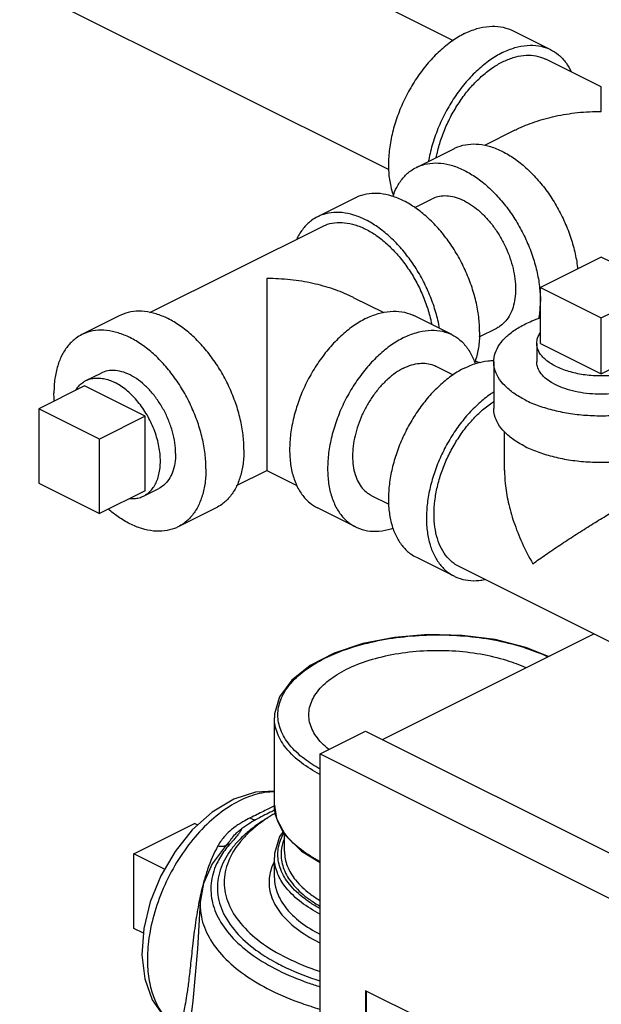
# Model space of a CAD drawing. Units: inches. Extents: x -63 to 58, y -33 to 57.
# Drawn here: x 43 to 46, y 49 to 54 of the extents above; entities that cross this region are included whole.
import ezdxf

# ---------------------------------------------------------------- set-up
doc = ezdxf.new("R2010")
doc.units = ezdxf.units.IN
doc.header["$LTSCALE"] = 1.21
doc.header["$MEASUREMENT"] = 0
doc.layers.get('0').update_dxf_attribs({"linetype": 'CONTINUOUS'})
doc.layers.add('02___PRT_ALL_AXES', color=7, linetype='CONTINUOUS')
doc.layers.add('12123', color=7, linetype='CONTINUOUS')

msp = doc.modelspace()

# ---------------------------------------------------------------- linework, layer by layer
at = {"color": 7, "linetype": 'CONTINUOUS'}
for p, q in [((42.4169630013, 55.752224357), (45.3460275043, 54.2876921055)), ((42.041303581, 55.0009055165), (44.9706815233, 53.5362165454)), ((45.6906223037, 54.3445916735), (45.9115931728, 54.2341062389)), ((46.206410397, 54.0168205025), (45.8836423231, 54.1782045395)), ((45.7038232007, 53.7653283661), (45.527314546, 53.6770740387)), ((45.1316053093, 53.5490965446), (45.3525761784, 53.6595819792)), ((44.7780519187, 53.3723198493), (44.5570810496, 53.2618344148)), ((45.1229492228, 53.3155715337), (45.2232840964, 53.3657389705)), ((43.5827708977, 52.7048022145), (44.5850318993, 53.2059327153)), ((46.2066089353, 53.0273514429), (45.8530555447, 52.8505747476)), ((46.5601623259, 52.8505747476), (46.2066089353, 53.0273514429)), ((45.8530555447, 52.8505747476), (46.2066089353, 52.6737980523)), ((46.2066089353, 52.6737980523), (46.5601623259, 52.8505747476)), ((44.7648510216, 52.7930565419), (44.9416118462, 52.7046761296)), ((43.4080325302, 52.6873101551), (43.187061661, 52.5768247205)), ((45.3370689131, 52.5768247205), (45.116098044, 52.6873101551)), ((45.4976045573, 52.5637506504), (45.5989435166, 52.61442013)), ((45.245390126, 52.3934671463), (45.3457249996, 52.3432997096)), ((45.5816089353, 52.4175620457), (45.5816089353, 52.146929107)), ((42.9362400723, 52.1459257294), (42.9362400723, 51.7129130275)), ((43.2897934629, 51.9691490341), (42.9362400723, 52.1459257294)), ((45.6441089353, 51.7871752683), (45.6441089353, 52.0109687855)), ((43.2897934629, 51.5361363322), (43.2897934629, 51.9691490341)), ((44.0867353215, 51.6989961891), (44.2618675922, 51.7865623244)), ((44.2622629819, 51.7865623244), (44.4372162532, 51.6990856888)), ((42.9362400723, 51.7129130275), (43.2897934629, 51.5361363322)), ((44.8697307058, 51.6421483059), (44.971069665, 51.5914788263)), ((43.9670495245, 51.5692761663), (43.7460786554, 51.4587907317)), ((44.7780519187, 51.4587907317), (44.5570810496, 51.5692761663)), ((45.1316053093, 51.2820140365), (45.3525761784, 51.1715286019)), ((46.3819389009, 50.726724365), (45.3805270281, 51.2274303013)), ((44.9349103083, 50.2227012945), (46.1624476751, 50.8364699779)), ((44.5714245038, 50.1392791538), (44.8365895468, 50.2718616752)), ((44.8365895468, 50.2718616752), (49.1676185815, 48.1063471579)), ((44.5714245038, 47.169336988), (44.5714245038, 50.1392791538)), ((44.5714245038, 50.1392791538), (48.9024535386, 47.9737646364)), ((43.4886672451, 49.5573827463), (43.8422206357, 49.7341594416)), ((44.14327223, 49.7226066805), (44.1140385219, 49.702208197)), ((44.018481034, 49.5984877786), (44.0138590216, 49.5933358788)), ((44.0301745355, 49.6117638862), (44.018481034, 49.5984877786)), ((44.0396588022, 49.6229188598), (44.0301745355, 49.6117638862)), ((43.4886672451, 49.1243700444), (43.4886672451, 49.5573827463)), ((43.8747275478, 49.276074663), (43.8747230405, 49.275960747)), ((44.8365895458, 48.7617850938), (44.8365895458, 48.2205192164)), ((45.1680458495, 48.596056942), (44.8365895458, 48.7617850938)), ((44.8401250797, 48.7600173269), (44.8401250797, 48.2222869834))]:
    msp.add_line(p, q, dxfattribs=at)
for points in [[(44.3064341981, 49.9214058181), (44.1960554262, 49.9164049424), (44.0701599916, 49.8758428952), (43.9447107881, 49.8006003457), (43.8290813343, 49.6966813805), (43.7283853988, 49.5709039736), (43.6458734748, 49.4292556295), (43.5845772534, 49.2778647873), (43.5472114947, 49.1230809594), (43.5360561243, 48.9711313973), (43.5527143054, 48.8299138457), (43.5958402201, 48.7090210964), (43.6626988402, 48.6120685601)], [(44.0525843433, 49.639428371), (44.0517168046, 49.6382015953), (44.0469367287, 49.6318949511), (44.0396588022, 49.6229188598)], [(44.0138590216, 49.5933358788), (43.9436298357, 49.4991764501), (43.8932137675, 49.3860563345), (43.8747215384, 49.275922598)], [(43.8747261457, 49.2760706898), (43.8595538075, 49.0044155392), (43.8322442252, 48.7032523492), (43.8058232412, 48.4817402891)]]:
    msp.add_lwpolyline(points, dxfattribs=at)
for points, start_tangent, end_tangent in [([(45.4111138065, 54.3268405565), (45.4838550258, 54.355829005), (45.5546120543, 54.3692624022), (45.6214548247, 54.3667743198), (45.6825600404, 54.3484326262), (45.6905985988, 54.3446003902)], (0.2592894105, 0.1296447052), (0.2599748924, -0.1301129611)), ([(45.4111138065, 54.3268405565), (45.3383725872, 54.2830877857), (45.2676155587, 54.2257641543), (45.2007727883, 54.1564333016), (45.1396675726, 54.0769863923), (45.0859667025, 53.9895905312), (45.0411349979, 53.8966296495), (45.0063953507, 53.8006394776), (44.9826953679, 53.7042383774), (44.9706815233, 53.6100559194), (44.9706815233, 53.5206611556), (44.9826953679, 53.4384925422), (44.9977203451, 53.387487283)], (-0.98398924, -0.49199462), (0.3777534466, -1.0347871502)), ([(45.6320846756, 54.2163551219), (45.7048258949, 54.2453435705), (45.7755829234, 54.2587769676), (45.8424256938, 54.2562888852), (45.9035309095, 54.2379471917), (45.911569468, 54.2341149556)], (0.2592894105, 0.1296447052), (0.2599748924, -0.1301129611)), ([(45.911569468, 54.2341149556), (45.9572317796, 54.2042522006), (46.0020634842, 54.1561230235), (46.0323339984, 54.1047107294)], (0.161351836, -0.0807538181), (0.0770356432, -0.1630032771)), ([(45.6320846756, 54.2163551219), (45.5593434563, 54.1726023511), (45.4885864278, 54.1152787198), (45.4217436574, 54.045947867), (45.3606384417, 53.9665009578), (45.3069375717, 53.8791050966), (45.262105867, 53.7861442149), (45.2273662198, 53.6901540431), (45.203666237, 53.5937529428), (45.2020068437, 53.5846246481)], (-0.7056068631, -0.3528034315), (-0.1369391542, -0.7773948827)), ([(45.5744497043, 54.1282699066), (45.6320846756, 54.1622285342), (45.6943061031, 54.1873417549), (45.7549954325, 54.1998416187), (45.8126582912, 54.1994203375), (45.8658748281, 54.1860882847), (45.8836260608, 54.1782043616)], (0.2714074582, 0.1844057438), (0.2940215477, -0.1471032263)), ([(45.2476419472, 53.6078169256), (45.2538042626, 53.6364833572), (45.2776890007, 53.7190480166), (45.3103001365, 53.8005302652), (45.3508346756, 53.8789237396), (45.3982945231, 53.9522981322), (45.4515110601, 54.018846722), (45.5091739187, 54.0769308618), (45.5698632481, 54.1251203274), (45.5744497043, 54.1282699066)], (0.1207170443, 0.6173593764), (0.5205199181, 0.3536633198)), ([(46.2066089094, 54.0165557847), (46.2066089253, 54.0167102128)], (1.72e-08, 0.000302621), (1.42e-08, 5.3e-09)), ([(46.2066089353, 53.8749664043), (46.2066089353, 53.9363590413), (46.2066089353, 53.9804279225), (46.2066089353, 54.006936703), (46.2066089094, 54.0165557847)], (0.0012778253, 0.1400019349), (2.6782e-06, 0.0472002173)), ([(45.7031948079, 53.7650145047), (45.7155815323, 53.7710884107), (45.8195221391, 53.8134045073), (45.9387378099, 53.8465171899), (46.0690925583, 53.8676324447), (46.2066089353, 53.8749664043)], (0.4649119882, 0.2326555794), (0.5195038753, 0.0011846782)), ([(45.3525942477, 53.6595817815), (45.3723178395, 53.6683416961), (45.431447325, 53.6831550882), (45.495517168, 53.6836231784), (45.5629497562, 53.6697344408), (45.6320846756, 53.6418308622), (45.701219595, 53.6005995214), (45.7686521833, 53.5470556707), (45.8327220262, 53.4825177376), (45.8918515117, 53.40857486), (45.9445846756, 53.3270477571), (45.9896230524, 53.2399438967), (46.0258576477, 53.1494080649), (46.0523962456, 53.0576695544), (46.0685853777, 52.9669872717), (46.0695529055, 52.9586500029)], (1.0141607419, 0.5073992647), (0.1244425611, -1.1249527714)), ([(44.9947895787, 53.379845822), (45.0173408344, 53.4326956025), (45.0535754297, 53.4869968389), (45.0986138065, 53.5290623226), (45.1316233785, 53.549096347)], (0.0719001036, 0.2113306111), (0.1998920052, 0.1000088569)), ([(45.1316233785, 53.549096347), (45.1513469704, 53.5578562616), (45.2104764559, 53.5726696536), (45.2745462988, 53.5731377438), (45.3419788871, 53.5592490062), (45.4111138065, 53.5313454276), (45.4802487259, 53.4901140868), (45.5476813141, 53.4365702362), (45.6117511571, 53.372032303), (45.6708806426, 53.2980894255), (45.7236138065, 53.2165623226), (45.7686521833, 53.1294584622), (45.8048867786, 53.0389226304), (45.8314253765, 52.9471841198), (45.8476145086, 52.8565018372), (45.8483429798, 52.8502987301)], (1.0122364531, 0.5064365153), (0.1272936156, -1.1224523833)), ([(45.4995021541, 52.5923319858), (45.494061118, 52.6797251419), (45.4778719859, 52.7704074246), (45.451333388, 52.8621459351), (45.4150987927, 52.9526817669), (45.3700604159, 53.0397856273), (45.317327252, 53.1213127302), (45.2581977665, 53.1952556077), (45.1941279235, 53.2597935409), (45.1266953353, 53.3133373915), (45.0575604159, 53.3545687323), (44.9884254965, 53.3824723109), (44.9209929083, 53.3963610485), (44.8569230653, 53.3958929583), (44.7977935798, 53.3810795663), (44.7780699879, 53.3723196517)], (0, 1.2100309609), (-1.0851663738, -0.5429244078)), ([(45.4111138065, 53.3538102198), (45.3646551407, 53.3725614246), (45.3193404414, 53.3818946563), (45.2762855069, 53.3815800997), (45.2365504926, 53.3716255003), (45.2232962523, 53.3657388108)], (-0.1742830861, 0.0871415431), (-0.1747471009, -0.0874286108)), ([(45.4111138065, 53.3538102198), (45.4575724723, 53.3261027588), (45.5028871716, 53.2901212912), (45.5459421061, 53.2467518001), (45.5856771204, 53.1970621864), (45.6211138065, 53.1422759732), (45.6513795957, 53.0837421791), (45.6757292437, 53.0229021001), (45.6935631815, 52.961253821), (45.7044422783, 52.9003153271), (45.7080986546, 52.8415871262), (45.7044422783, 52.7865153016), (45.6935631815, 52.7364559045), (45.6757292437, 52.6926415632), (45.6513795957, 52.6561511323), (45.6211138065, 52.6278831273), (45.5989313607, 52.6144202897)], (0.7899584756, -0.3949792378), (-0.7920616768, -0.3962804057)), ([(44.5570991188, 53.2618342171), (44.5240895468, 53.2418001927), (44.47905117, 53.1997347091), (44.4428165747, 53.1454334726), (44.4364059337, 53.1325825482)], (-0.1612451299, -0.0806732671), (-0.0770143303, -0.1627485356)), ([(45.2665704205, 52.6129116093), (45.2569011168, 52.65992199), (45.2303625189, 52.7516605005), (45.1941279235, 52.8421963323), (45.1490895468, 52.9293001927), (45.0963563829, 53.0108272956), (45.0372268974, 53.0847701732), (44.9731570544, 53.1493081063), (44.9057244662, 53.2028519569), (44.8365895468, 53.2440832978), (44.7674546274, 53.2719868763), (44.7000220391, 53.2858756139), (44.6359521962, 53.2854075238), (44.5768227107, 53.2705941317), (44.5570991188, 53.2618342171)], (-0.187811021, 1.062349539), (-0.967057719, -0.4838329422)), ([(44.5850481796, 53.2059325015), (44.6027993943, 53.2138164606), (44.6560159312, 53.2271485134), (44.7136787899, 53.2275697946), (44.7743681193, 53.2150699307), (44.8365895468, 53.18995671)], (0.2340362959, 0.1170918894), (0.2334148475, -0.1167074238)), ([(44.8365895468, 53.18995671), (44.8988109742, 53.1528485033), (44.9595003037, 53.1046590377), (45.0171631623, 53.0465748979), (45.0703796993, 52.9800263081), (45.1178395468, 52.9066519155), (45.1583740859, 52.8282584411), (45.1909852217, 52.7467761925), (45.2148699598, 52.664211533), (45.2210319268, 52.635545024)], (0.6222171588, -0.3111085794), (0.1335604404, -0.683074175)), ([(44.2620652871, 52.9026945802), (44.2620652871, 52.8266513181), (44.2620652871, 52.7403733223), (44.2620652871, 52.6476485568), (44.2620652871, 52.553363521), (44.2620652871, 52.4610912654), (44.2620652871, 52.3733090833), (44.2620652871, 52.2907393111), (44.2620652871, 52.2140232538), (44.2620652871, 52.14327317), (44.2620652871, 52.0776819854), (44.2620652871, 52.0178077261)], (-0.0080762006, -0.8848499983), (0.0010528433, -0.8848862277)), ([(44.7654808909, 52.7927421534), (44.7530926901, 52.7988165866), (44.6491520833, 52.8411326831), (44.5299364125, 52.8742453657), (44.3995816641, 52.8953606206), (44.2620652871, 52.9026945802)], (-0.4649130115, 0.2326514488), (-0.5195055251, -0.0011846819)), ([(45.8483429798, 52.8502987301), (45.8530555447, 52.7691086811)], (0.0091712892, -0.0808707916), (0, -0.0813215965)), ([(45.8450641512, 52.6706296443), (45.8476145086, 52.6871565612), (45.8530555447, 52.7691086811)], (0.0166567979, 0.0975395919), (0, 0.0988362284)), ([(44.1294827656, 51.9073222916), (44.1240417294, 51.9947154476), (44.1078525973, 52.0853977303), (44.0813139994, 52.1771362408), (44.0450794041, 52.2676720726), (44.0000410273, 52.354775933), (43.9473078635, 52.4363030359), (43.8881783779, 52.5102459134), (43.824108535, 52.5747838466), (43.7566759467, 52.6283276972), (43.6875410273, 52.669559038), (43.6184061079, 52.6974626166), (43.5509735197, 52.7113513542), (43.4869036767, 52.710883264), (43.4277741912, 52.696069872), (43.4080505994, 52.6873099574)], (0, 1.2100309609), (-1.0851663738, -0.5429244078)), ([(44.8365895468, 52.669559038), (44.9093307661, 52.6985474866), (44.9800877946, 52.7119808838), (45.046930565, 52.7094928013), (45.1080357807, 52.6911511078), (45.1160743391, 52.6873188718)], (0.2592894105, 0.1296447052), (0.2599748924, -0.1301129611)), ([(45.5816226781, 52.4175841647), (45.5821428363, 52.4304761001), (45.594910907, 52.4816918401), (45.6243645053, 52.5311582865), (45.6697002138, 52.5775261235), (45.7296813927, 52.6195305575), (45.8026719117, 52.656025817), (45.8526724341, 52.6751277717)], (-0.0004535899, 0.3981114724), (0.3750902735, 0.1288402192)), ([(44.8365895468, 52.669559038), (44.7638483274, 52.6258062673), (44.6930912989, 52.5684826359), (44.6262485286, 52.4991517832), (44.5651433129, 52.4197048739), (44.5114424428, 52.3323090128), (44.4666107382, 52.2393481311), (44.431871091, 52.1433579592), (44.4081711082, 52.046956859), (44.3961572636, 51.952774401), (44.3961572636, 51.8633796372), (44.4081711082, 51.7812110238), (44.431871091, 51.7085099063), (44.4666107382, 51.6472593817), (44.5114424428, 51.5991302046), (44.5571047544, 51.5692674496)], (-1.1754344372, -0.5877172186), (1.1785419264, -0.5898399588)), ([(43.1870797303, 52.5768245228), (43.1540701582, 52.5567904984), (43.1090317815, 52.5147250148), (43.0727971861, 52.4604237783), (43.0462585882, 52.3952238657), (43.0300694561, 52.3207307151), (43.02462842, 52.2387785952)], (-0.3535375415, -0.1768799375), (0, -0.3942173121)), ([(43.9085118965, 51.796836857), (43.9030708603, 51.8842300131), (43.8868817282, 51.9749122957), (43.8603431303, 52.0666508062), (43.824108535, 52.157186638), (43.7790701582, 52.2442904984), (43.7263369943, 52.3258176013), (43.6672075088, 52.3997604789), (43.6031376659, 52.464298412), (43.5357050776, 52.5178422627), (43.4665701582, 52.5590736035), (43.3974352388, 52.5869771821), (43.3300026506, 52.6008659197), (43.2659328076, 52.6003978295), (43.2068033221, 52.5855844374), (43.1870797303, 52.5768245228)], (0, 1.2100309609), (-1.0851663738, -0.5429244078)), ([(45.0575604159, 52.5590736035), (44.9848191966, 52.5153208327), (44.9140621681, 52.4579972014), (44.8472193977, 52.3886663486), (44.786114182, 52.3092194394), (44.7324133119, 52.2218235782), (44.6875816073, 52.1288626965), (44.6528419601, 52.0328725247), (44.6291419773, 51.9364714244), (44.6171281328, 51.8422889664), (44.6171281328, 51.7528942027), (44.6291419773, 51.6707255893), (44.6528419601, 51.5980244718), (44.6875816073, 51.5367739471), (44.7324133119, 51.4886447701), (44.7780756235, 51.458782015)], (-1.1754344372, -0.5877172186), (1.1785419264, -0.5898399588)), ([(45.0575604159, 52.5590736035), (45.1303016352, 52.5880620521), (45.2010586637, 52.6014954492), (45.2679014341, 52.5990073668), (45.3290066498, 52.5806656733), (45.3370452082, 52.5768334372)], (0.2592894105, 0.1296447052), (0.2599748924, -0.1301129611)), ([(45.3370452082, 52.5768334372), (45.3827075198, 52.5469706822), (45.4275392245, 52.4988415051), (45.4622788717, 52.4375909805), (45.4739010806, 52.4075343495)], (0.1998910339, -0.1000420236), (0.0718796783, -0.2113041858)), ([(45.4995021541, 52.5923319858), (45.494061118, 52.5103798659), (45.4778719859, 52.4358867154), (45.4708338307, 52.4148924014)], (0, -0.1804778033), (-0.0621072038, -0.1697469613)), ([(45.0575604159, 52.3815383957), (45.1040190817, 52.4002896005), (45.149333781, 52.4096228322), (45.1923887155, 52.4093082756), (45.2321237298, 52.3993536761), (45.2453779701, 52.3934669867)], (0.1742830861, 0.0871415431), (0.1747471009, -0.0874286108)), ([(45.4111138065, 52.3822969082), (45.4802487259, 52.4102004868), (45.5476813141, 52.4240892244), (45.5816829037, 52.425640937)], (0.1586571476, 0.0793285738), (0.1777468144, -0.0021837241)), ([(45.4727838097, 52.4232737566), (45.4802487259, 52.4209100943), (45.5058918693, 52.4140173976)], (0.0326720146, -0.0106933944), (0.0335086464, -0.0077457827)), ([(45.7646671971, 52.1965911765), (45.697953487, 52.2359755409), (45.6451145716, 52.2803131117), (45.6075917588, 52.3283944756), (45.586408573, 52.3789080984), (45.5816226781, 52.4175841647)], (-0.2693146542, 0.1346573271), (-0.0003445453, 0.3024041091)), ([(46.4717739783, 52.2849795242), (46.4185350907, 52.2628750192), (46.3580793122, 52.2460381953), (46.2924653916, 52.2350424105), (46.2239277323, 52.2302621129), (46.1548003022, 52.2318600899), (46.087437153, 52.2397819242), (46.0241322559, 52.2537578474), (45.9670413832, 52.2733119261), (45.9181086962, 52.2977782696), (45.8790005388, 52.3263237059), (45.8510486925, 52.3579761545), (45.8352050237, 52.3916577291), (45.8316230356, 52.4175805887)], (-0.6497651709, -0.3248825855), (-0.0012523651, 0.7302841416)), ([(43.7317352012, 51.8852252047), (43.7272202624, 51.9471570804), (43.713829197, 52.0114948792), (43.6920180215, 52.0760476544), (43.6625294895, 52.1386171387), (43.6263677975, 52.1970726033), (43.5847643885, 52.2494234176), (43.5391360167, 52.2938868372), (43.4910365017, 52.3289487139), (43.4421038147, 52.3534150574), (43.3940042997, 52.3664526958), (43.348375928, 52.3676176478), (43.306772519, 52.3568702425), (43.2988881484, 52.353223768)], (0, 0.7257729289), (-0.6512724883, -0.3261595386)), ([(45.0575604159, 52.3815383957), (45.0111017501, 52.3538309347), (44.9657870508, 52.317849467), (44.9227321163, 52.274479976), (44.882997102, 52.2247903623), (44.8475604159, 52.1700041491), (44.8172946267, 52.1114703549), (44.7929449787, 52.050630276), (44.7751110409, 51.9889819969), (44.7642319441, 51.9280435029), (44.7605755678, 51.8693153021), (44.7642319441, 51.8142434775), (44.7751110409, 51.7641840803), (44.7929449787, 51.720369739), (44.8172946267, 51.6838793081), (44.8475604159, 51.6556113031), (44.8697428617, 51.6421484655)], (-0.7899584756, -0.3949792378), (0.7920616768, -0.3962804057)), ([(45.4111138065, 52.3822969082), (45.3419788871, 52.3410655674), (45.2745462988, 52.2875217167), (45.2104764559, 52.2229837836), (45.1513469704, 52.149040906), (45.0986138065, 52.0675138031), (45.0535754297, 51.9804099427), (45.0173408344, 51.8898741109), (44.9908022365, 51.7981356004), (44.9746131044, 51.7074533178), (44.9691720682, 51.6200601617), (44.9746131044, 51.5381080418), (44.9908022365, 51.4636148913), (45.0173408344, 51.3984149786), (45.0535754297, 51.3441137422), (45.0986138065, 51.3020482585), (45.1316233985, 51.282014274)], (-1.1755334459, -0.5877667229), (1.1786632096, -0.5897029847)), ([(43.0262584037, 52.1914999897), (43.02462842, 52.2387785952)], (-0.0032100295, 0.0472237466), (0, 0.0472965364)), ([(45.5810065196, 52.2426457647), (45.5629497562, 52.2305801328), (45.495517168, 52.1770362822), (45.431447325, 52.112498349), (45.3723178395, 52.0385554715), (45.3195846756, 51.9570283686), (45.2745462988, 51.8699245082), (45.2383117035, 51.7793886764), (45.2117731056, 51.6876501659), (45.1955839735, 51.5969678832), (45.1901429374, 51.5095747271), (45.1955839735, 51.4276226073), (45.2117731056, 51.3531294567), (45.2383117035, 51.2879295441), (45.2745462988, 51.2336283076), (45.3195846756, 51.191562824), (45.3525942676, 51.1715288394)], (-1.057542197, -0.6795569479), (1.1259268995, -0.5633182132)), ([(45.2343371112, 51.5316718141), (45.2392340437, 51.6103256545), (45.2538042626, 51.6919397089), (45.2776890007, 51.7745043684), (45.3103001365, 51.855986617), (45.3508346756, 51.9343800913), (45.3982945231, 52.007754484), (45.4515110601, 52.0743030737), (45.5091739187, 52.1323872136), (45.5698632481, 52.1805766791), (45.5811827287, 52.1882292587)], (0, 0.7692678809), (0.6431475265, 0.4232927477)), ([(45.7646671971, 52.1965911765), (45.8434359257, 52.1632343215), (45.9321110673, 52.1368148638), (46.0282737952, 52.1180534574), (46.1293010408, 52.1074618645), (46.2324370442, 52.1053289962), (46.3348685242, 52.1117130315), (46.4338014169, 52.1264398307), (46.526537091, 52.1491076849), (46.6038536336, 52.1763039668)], (0.7699724063, -0.3849862031), (0.7964843989, 0.3279157668)), ([(45.7646671971, 51.9259582379), (45.697953487, 51.9653426022), (45.6451145716, 52.009680173), (45.6075917588, 52.0577615369), (45.586408573, 52.1082751597), (45.5816226781, 52.1469512261)], (-0.2693146542, 0.1346573271), (-0.0003445453, 0.3024041091)), ([(44.2620652871, 52.0178077261), (44.2620652871, 51.9634657051), (44.2620652871, 51.9146369699), (44.2620652871, 51.8722443008), (44.2620652871, 51.8366425276), (44.2620652871, 51.8092372853), (44.2620652871, 51.7918883038), (44.2620652871, 51.7867802189), (44.2620653129, 51.7868257005)], (-0.0002805243, -0.2326482302), (4.443e-06, 0.0782673257)), ([(45.7646671971, 51.9259582379), (45.8434359257, 51.8926013828), (45.9321110673, 51.8661819251), (46.0282737952, 51.8474205187), (46.1293010408, 51.8368289258), (46.2324370442, 51.8346960575), (46.3348685242, 51.8410800928), (46.4338014169, 51.855806892), (46.526537091, 51.8784747462), (46.610545959, 51.9084653357), (46.6835364779, 51.9449605952), (46.7292438742, 51.9755495505)], (0.8986126957, -0.4493063479), (0.7996411649, 0.6099697147)), ([(43.7317352012, 51.8852252047), (43.7272202624, 51.8278082676), (43.713829197, 51.7768615343), (43.6920180215, 51.7341199346), (43.6625294895, 51.7010389823), (43.634252168, 51.6823916842)], (0, -0.2363958423), (-0.2121298581, -0.1062353744)), ([(44.1294827656, 51.9073222916), (44.1240417294, 51.8253701717), (44.1078525973, 51.7508770211), (44.0813139994, 51.6856771085), (44.0450794041, 51.631375872), (44.0000410273, 51.5893103884), (43.9670314553, 51.569276364)], (0, -0.3942173121), (-0.3535375415, -0.1768799375)), ([(43.9085118965, 51.796836857), (43.9030708603, 51.7148847371), (43.8868817282, 51.6403915866), (43.8603431303, 51.5751916739), (43.824108535, 51.5208904375), (43.7790701582, 51.4788249538), (43.7460605862, 51.4587909294)], (0, -0.3942173121), (-0.3535375415, -0.1768799375)), ([(44.262065297, 51.7866719805), (44.2620653129, 51.7868257005)], (1.42e-08, 5.5e-09), (1.71e-08, 0.0003012452)), ([(45.6441078362, 51.7881604391), (45.648163696, 51.7102661951), (45.6655830513, 51.6033552067), (45.6981544945, 51.4870287022), (45.7460913353, 51.3659940937), (45.8088613709, 51.2444096842)], (-0.0004051743, -0.5744794756), (0.2893636606, -0.4958604976)), ([(45.8088613709, 51.2444096842), (45.8835604131, 51.297203212), (45.9659656505, 51.3530532268), (46.0526149862, 51.4097764586), (46.1391359153, 51.4647179516), (46.22247446, 51.5161834235), (46.3006123344, 51.5631691397), (46.3730940435, 51.6056118235), (46.4395066669, 51.6434405978), (46.4998749586, 51.6768104155), (46.5549657109, 51.7062367233), (46.6043564997, 51.7315489738)], (0.759909156, 0.542284218), (0.8345139524, 0.4184740872)), ([(43.7460605862, 51.4587909294), (43.7263369943, 51.4500310148), (43.6672075088, 51.4352176228), (43.6031376659, 51.4347495326), (43.5357050776, 51.4486382702), (43.4665701582, 51.4765418488), (43.3974352388, 51.5177731896), (43.3411609125, 51.5614955263)], (-0.3961272821, -0.1981881998), (-0.3346955381, 0.2886946642)), ([(45.3805432905, 51.2274304792), (45.3508346756, 51.2454611012), (45.3103001365, 51.2833200365), (45.2776890007, 51.3321911493), (45.2538042626, 51.3908710707), (45.2392340437, 51.4579149062), (45.2343371112, 51.5316718141)], (-0.3181837873, 0.1591919437), (0, 0.3547955809)), ([(44.7780756235, 51.458782015), (44.786114182, 51.454949779), (44.8472193977, 51.4366080855), (44.9140621681, 51.4341200031), (44.9848191966, 51.4475534002), (44.9958708629, 51.4509955039)], (0.2001144422, -0.1001538356), (0.2124368801, 0.0695227844)), ([(45.3525942676, 51.1715288394), (45.3723178395, 51.1627688849), (45.431447325, 51.1479554929), (45.495517168, 51.1474874027), (45.5276475496, 51.15238948)], (0.1605531494, -0.0803271627), (0.1757386672, 0.0355309014)), ([(44.3064511997, 49.9179530961), (44.2769216334, 49.9168723035), (44.1611941897, 49.8907972702), (44.042476692, 49.8311856117), (43.9268478504, 49.7410928641), (43.820243834, 49.6253750526), (43.7273186151, 49.4892057979), (43.6519818611, 49.3374776349), (43.5993438018, 49.1796851517), (43.5725586109, 49.030465939), (43.569234971, 48.9000839426), (43.5839636486, 48.7925773786), (43.6107506488, 48.7081289317), (43.6446498355, 48.6437783184), (43.6821442125, 48.5959330463), (43.7209506028, 48.5612039592), (43.7480391413, 48.5431990937)], (-1.791723744, 0.0088282483), (1.5393832448, -0.9019790189)), ([(44.3066875318, 49.8371619628), (44.2764099676, 49.8216069772), (44.242582693, 49.8045655051)], (-0.0637883774, -0.0332126956), (-0.0643242529, -0.0321625673)), ([(44.3108547033, 49.8134490933), (44.2821509781, 49.7991361808)], (-0.0287196198, -0.014281012), (-0.0286881206, -0.0143441528)), ([(44.1651647782, 49.7664006022), (44.123170431, 49.7442345889)], (-0.0427084836, -0.0207567523), (-0.0411321861, -0.0237606783)), ([(44.1965973607, 49.7561188152), (44.1548256659, 49.7302456782), (44.1432778526, 49.7225983116)], (-0.0543284625, -0.0318653127), (-0.0522877256, -0.0351291651)), ([(44.1651646395, 49.7664014939), (44.1764209173, 49.7601758193), (44.1869887804, 49.7567152675), (44.1966029551, 49.7561071178)], (0.0280940811, -0.0184608327), (0.0334765556, 0.0030659358)), ([(44.242582693, 49.8045655051), (44.2054777589, 49.7861406107), (44.1651647782, 49.7664006022)], (-0.0772019833, -0.0386005736), (-0.0776334618, -0.0377252718)), ([(44.2821509781, 49.7991361808), (44.2410870608, 49.7785366222), (44.1965973607, 49.7561188152)], (-0.0856501799, -0.0428248666), (-0.0855017355, -0.0431204794)), ([(44.2703445217, 49.7693484799), (44.2156921883, 49.733961822)], (-0.0557903388, -0.0336042752), (-0.0534240511, -0.0372300634)), ([(44.079251755, 49.7157694268), (44.03751078, 49.6809598592), (44.0229546929, 49.6661905284)], (-0.0606966891, -0.044261699), (-0.0511629731, -0.0550292159)), ([(44.0983632782, 49.7289772897), (44.079251755, 49.7157694268)], (-0.0194315292, -0.0127344606), (-0.0187750475, -0.0136912822)), ([(44.0911072975, 49.6835318917), (44.1151481273, 49.703086494)], (0.0228918722, 0.0209235078), (0.025101453, 0.0181662538)), ([(44.123170431, 49.7442345889), (44.0983632782, 49.7289772897)], (-0.0252193687, -0.0145683797), (-0.0243624783, -0.0159659601)), ([(44.1140385219, 49.702208197), (44.110237535, 49.6908433843), (44.1003069346, 49.6758947307)], (-0.0023748804, -0.029835784), (-0.0180089753, -0.0238533075)), ([(44.167906896, 49.6981944218), (44.1421688446, 49.6765486014)], (-0.0261919142, -0.021083872), (-0.0252546165, -0.0222176998)), ([(44.2156921883, 49.733961822), (44.171688557, 49.7012201286), (44.167906896, 49.6981944218)], (-0.048962356, -0.0341208048), (-0.0465369358, -0.0374611337)), ([(44.0229546929, 49.6661905284), (44.0031794863, 49.6428914465), (43.9831117633, 49.6135180957)], (-0.0450421313, -0.0484458392), (-0.0339820644, -0.0567350076)), ([(44.0525928815, 49.6394428871), (44.0626026669, 49.6529411126), (44.0881938585, 49.680828093), (44.0911072975, 49.6835318917)], (0.0334347933, 0.0482142191), (0.0433004249, 0.0395772251)), ([(44.1003069346, 49.6758947307), (44.0866241545, 49.6585714984), (44.07001396, 49.6390460521), (44.0625546432, 49.6305634333)], (-0.0355039316, -0.0470257848), (-0.0391232196, -0.0441727979)), ([(44.1158397364, 49.6521655146), (44.0789449763, 49.6128741864)], (-0.0385792469, -0.0376725889), (-0.0350883388, -0.0409510163)), ([(44.1411117708, 49.6756168271), (44.1158397364, 49.6521655146)], (-0.0258470028, -0.0228277869), (-0.0246652007, -0.0240855392)), ([(44.1421688446, 49.6765486014), (44.1411117708, 49.6756168271)], (-0.0010579763, -0.0009307526), (-0.0010561691, -0.0009327969)), ([(43.9776425119, 49.6039736451), (43.9175897624, 49.4663465553), (43.8967516507, 49.399782378)], (-0.1055255516, -0.1928816898), (-0.0597778316, -0.2116918844)), ([(44.024442183, 49.5861863772), (43.9767287265, 49.5119396971), (43.940442282, 49.4005980991), (43.9435263005, 49.2867136203), (43.986218411, 49.1738646856), (44.0671474623, 49.0659249686), (44.1829362878, 48.9669661187), (44.3283565501, 48.88062802)], (-0.5534021355, -0.7080189855), (0.8016164647, -0.4005454713)), ([(43.9831117633, 49.6135180957), (43.9776425119, 49.6039736451)], (-0.0056545967, -0.0094406739), (-0.0052805584, -0.0096468698)), ([(43.9776452887, 49.6039690107), (44.0072868121, 49.6018697951), (44.0262877514, 49.6063029815)], (0.0483151742, -0.0091153026), (0.0446976675, 0.021438662)), ([(44.0500297233, 49.6165688316), (44.0214921509, 49.6007434287), (44.0138869626, 49.5933545136)], (-0.0410185985, -0.0134683639), (-0.0290845083, -0.0322885603)), ([(44.0500292012, 49.6165698172), (44.024442183, 49.5861863772)], (-0.0265975488, -0.0294246074), (-0.0244947618, -0.0313384342)), ([(44.0789449763, 49.6128741864), (44.0580745042, 49.5869719293), (44.0491381411, 49.5747809443)], (-0.031445726, -0.0366997835), (-0.0280621907, -0.0395018253)), ([(44.0625546432, 49.6305634333), (44.0500292012, 49.6165698172)], (-0.0124518524, -0.0140589953), (-0.0125924858, -0.013932623)), ([(44.0491381411, 49.5747809443), (43.9918923602, 49.4634119672), (43.9760982709, 49.3361024174), (44.0112221457, 49.2094212193), (44.0957554741, 49.0889884383), (44.2151495584, 48.9870198286), (44.3136325569, 48.9264878284)], (-0.468357094, -0.659284243), (0.7074797642, -0.3842811979)), ([(43.8876902434, 49.3660379123), (43.8747059509, 49.3109416338)], (-0.0139991864, -0.0548525611), (-0.0120253561, -0.0553111163)), ([(43.8967516507, 49.399782378), (43.8876902434, 49.3660379123)], (-0.0094956484, -0.0336270429), (-0.0086403228, -0.0338550984)), ([(43.8747059509, 49.3109416338), (43.8677064575, 49.2771876792)], (-0.0073242454, -0.033688166), (-0.0066849605, -0.0338165485)), ([(43.8677064575, 49.2771876792), (43.8476186203, 49.1583762652), (43.830360183, 49.0213677657), (43.8177547399, 48.9056926555), (43.8066041248, 48.8099814639), (43.7959115389, 48.7336227713), (43.7859563892, 48.6755086243), (43.7772965498, 48.6327053972), (43.7703143697, 48.6018246126), (43.7651200265, 48.579882242)], (-0.1367933737, -0.6919831109), (-0.1619611003, -0.6863911025)), ([(43.8747767923, 49.2759587033), (43.8814538616, 49.1918462168), (43.926160654, 49.0725755703), (44.0107745934, 48.9590252013), (44.1318709249, 48.8552483097), (44.2841634466, 48.7647814654)], (-0.0263340621, -0.6926467204), (0.6169878864, -0.3083601657)), ([(44.3136325569, 48.9264878284), (44.3504536347, 48.9073015607)], (0.0364976544, -0.0198244007), (0.0371238036, -0.0185619018)), ([(44.3504536347, 48.9073015607), (44.5469611451, 48.8268469014), (44.5710073972, 48.8190431346)], (0.2125127996, -0.1062563998), (0.2267007839, -0.0717977477)), ([(44.3283565501, 48.88062802), (44.5010236442, 48.8080189133), (44.5706867202, 48.7850136976)], (0.2331637944, -0.1164768219), (0.249159289, -0.076881655)), ([(44.2841635319, 48.7647815081), (44.4649828206, 48.6887424881), (44.5706291916, 48.6549527235)], (0.2746427408, -0.137255641), (0.295075171, -0.0852931753))]:
    msp.add_spline(points, degree=3, dxfattribs=dict(at, start_tangent=start_tangent, end_tangent=end_tangent))
at = {"layer": '02___PRT_ALL_AXES', "color": 7, "linetype": 'CONTINUOUS'}
for p, q in [((45.8530555447, 52.5258152211), (45.8530555447, 52.8505747476)), ((46.2066089353, 52.3490385258), (46.2066089353, 52.6737980523)), ((45.8316089353, 52.5258152211), (45.8316089353, 52.4175805744)), ((45.8530555447, 52.5258152211), (46.2066089353, 52.3490385258)), ((46.2066089353, 52.3490385258), (46.5601623259, 52.5258152211)), ((43.2104767123, 52.3090237489), (43.2988858684, 52.353228327)), ((43.2014051153, 52.2785082509), (42.9362400723, 52.1459257294)), ((43.5549585059, 52.1017315556), (43.2014051153, 52.2785082509)), ((43.5549585059, 52.1017315556), (43.2897934629, 51.9691490341)), ((43.5549585059, 51.6687188537), (43.5549585059, 52.1017315556)), ((43.5549585059, 51.6687188537), (43.2897934629, 51.5361363322)), ((43.5458869089, 51.6382033557), (43.634254448, 51.6823871253)), ((43.8605726877, 49.7249834156), (43.8422206357, 49.7341594416)), ((43.6682147787, 49.4676089795), (43.4886672451, 49.5573827463)), ((43.5452298618, 49.096088736), (43.4886672451, 49.1243700444))]:
    msp.add_line(p, q, dxfattribs=at)
for points, start_tangent, end_tangent in [([(45.8316112369, 52.5258094013), (45.8332731986, 52.5434605299), (45.8406401496, 52.5667170789), (45.8529466968, 52.5881608556)], (2.87863e-05, 0.066995859), (0.0385689845, 0.0547051012)), ([(45.9414438924, 52.3932326997), (45.9103008057, 52.4108951486), (45.8838306752, 52.4303699557), (45.8624509507, 52.4513499916), (45.8464988032, 52.4735043888), (45.8362258076, 52.4964837589), (45.8317939752, 52.5199257038), (45.8316112369, 52.5258094013)], (-0.1617311107, 0.0808655553), (7.78941e-05, 0.1812866952)), ([(45.9414438924, 52.3932326997), (45.9767687902, 52.3776611563), (46.0157184044, 52.3644260911), (46.0576784763, 52.3537362288), (46.1019872706, 52.3457601551), (46.1479460109, 52.3406236573), (46.1948299007, 52.3384077411), (46.2418995528, 52.3391473528), (46.2884126508, 52.3428308283), (46.3336356554, 52.349400077), (46.3768553727, 52.3587514979), (46.417390202, 52.3707376135), (46.4546008848, 52.3851693956), (46.4879005864, 52.4018192464), (46.5167641507, 52.4204245878), (46.5407363819, 52.4406920024), (46.5594392237, 52.4623018611), (46.5725777211, 52.4849133634), (46.5799446721, 52.5081699124), (46.5816066338, 52.525821041)], (0.650135537, -0.3250677685), (0.0003131229, 0.728746142)), ([(43.1501250149, 52.2533344545), (43.15429556, 52.2595715338), (43.1738686335, 52.2827796539), (43.1966638478, 52.3011120399), (43.210479395, 52.3090226903)], (0.0447518245, 0.0700193132), (0.0743756364, 0.0371921087)), ([(43.210479395, 52.3090226903), (43.2223217089, 52.3142795791), (43.2504375769, 52.3220746116), (43.2805680478, 52.3243742049), (43.312237946, 52.3211420933), (43.3449478183, 52.312429249), (43.3781818106, 52.2983730787)], (0.1559974543, 0.0780077262), (0.1557218684, -0.0778609342)), ([(43.5458842261, 51.6382044143), (43.5596997733, 51.6461150647), (43.5824949877, 51.6644474507), (43.6020680612, 51.6876555708), (43.6181103148, 51.7153734191), (43.6303687526, 51.7471638686), (43.6386500516, 51.7825255648), (43.6428236109, 51.8209008328), (43.6428236109, 51.8616844715), (43.6386500516, 51.9042332988), (43.6303687526, 51.9478762941), (43.6181103148, 51.9919251813), (43.6020680612, 52.0356852832), (43.5824949877, 52.0784664768), (43.5596997733, 52.1195940771), (43.5340419122, 52.1584194774), (43.5059260443, 52.1943303779), (43.4757955734, 52.2267604421), (43.4441256752, 52.2551982287), (43.4114158028, 52.2791952567), (43.3781818106, 52.2983730787)], (0.7067754961, 0.3534285198), (-0.7055269029, 0.3527634514)), ([(43.4653130996, 51.6233216966), (43.4757955734, 51.6228528997), (43.5059260443, 51.6251524931), (43.5340419122, 51.6329475255), (43.5458842261, 51.6382044143)], (0.0826841081, -0.0061130266), (0.0742033349, 0.037105948)), ([(44.0531164884, 49.6459578022), (44.0569243213, 49.6453840086)], (0.003814689, -0.0005261653), (0.0038005921, -0.0006216625))]:
    msp.add_spline(points, degree=3, dxfattribs=dict(at, start_tangent=start_tangent, end_tangent=end_tangent))
at = {"layer": '12123', "color": 7, "linetype": 'CONTINUOUS'}
for p, q in [((44.3064346243, 49.8414251026), (44.3064341981, 50.3484999136)), ((44.3064346243, 50.3480499638), (44.3064341981, 50.3484997929)), ((44.3651848026, 49.5707230945), (44.3651841981, 49.6758030038)), ((44.3064348911, 49.4180314004), (44.3064341981, 49.5366010976)), ((44.3064346243, 49.5361511478), (44.3064341981, 49.5366009768))]:
    msp.add_line(p, q, dxfattribs=at)
for points in [[(45.8991543131, 50.7048232968), (45.7673661683, 50.7580738187), (45.5897607826, 50.8029668181), (45.3979567638, 50.8281428645), (45.2001625614, 50.8326570103), (45.0048076, 50.8163502482), (44.8202254829, 50.779859793), (44.6543120345, 50.7245761798), (44.5142972306, 50.6525816192), (44.4066736703, 50.566752877), (44.3368455211, 50.4712830751), (44.3074304515, 50.3709231385), (44.3064346243, 50.3480499638)], [(44.3064346243, 49.8414251026), (44.3188227258, 49.7630777393), (44.3710780443, 49.6647079318), (44.4629509627, 49.5737886915), (44.5714245038, 49.5066116261)], [(44.3583139528, 49.6887361314), (44.3368455211, 49.659384259), (44.3074304515, 49.5590243225), (44.3064346243, 49.5361511478)]]:
    msp.add_lwpolyline(points, dxfattribs=at)
for points, start_tangent, end_tangent in [([(44.5703731652, 50.0518775586), (44.4803345854, 50.1096120439), (44.393637903, 50.1922686414), (44.3430387937, 50.2783437276), (44.3264344824, 50.365651391), (44.3430087514, 50.4532185972), (44.3936559219, 50.5393956996), (44.4796136436, 50.6214812337), (44.5988347001, 50.6946299775), (44.7451505033, 50.7542431635), (44.9093723718, 50.7972273781), (45.0817862176, 50.822547307), (45.2569484916, 50.8308202022), (45.4315424135, 50.8225032617), (45.6036232773, 50.7972012847), (45.7688732666, 50.7538628664), (45.8951981472, 50.7037881999)], (-1.9295345345, 1.0533801491), (1.9857196186, -0.9387981436)), ([(44.5065705682, 50.3658204214), (44.5111500407, 50.4078071002), (44.5485217004, 50.4896750699), (44.6213910487, 50.5653324504), (44.7261041122, 50.6309854646), (44.8574101407, 50.6833419964), (45.0087249016, 50.7197766706), (45.172460841, 50.7384625004), (45.3404075552, 50.7384625004), (45.5041434946, 50.7197766706), (45.6554582555, 50.6833419964), (45.7677626563, 50.64016187)], (4.9523e-06, 1.4442256019), (1.2973441582, -0.6050013435)), ([(44.5708647964, 50.0196759292), (44.4634500205, 50.0869296104), (44.3749721884, 50.1713525699), (44.3233518704, 50.259256749), (44.3064346276, 50.3480499638)], (-0.39162934, 0.2040091522), (-0.0008582804, 0.4432033549)), ([(44.6230615406, 50.1649861922), (44.6213910487, 50.166308393), (44.5485217004, 50.2419657735), (44.5111500407, 50.3238337432), (44.5065705682, 50.3658204214)], (-0.1884314092, 0.1484771921), (8.276e-07, 0.2413476603)), ([(44.5708619579, 49.5130525136), (44.4630156929, 49.580634227), (44.3745823754, 49.6652133965), (44.3233021738, 49.7527618866), (44.3064346264, 49.8414251026)], (-0.3916350781, 0.204012114), (-0.0008157826, 0.4431976164)), ([(44.2659501736, 49.7659680249), (44.2240084186, 49.7364642681)], (-0.0427559239, -0.0282982716), (-0.0410857028, -0.0307392527)), ([(44.2921421464, 49.7826964604), (44.2659501736, 49.7659680249)], (-0.0264570889, -0.01630988), (-0.0259175278, -0.0171536754)), ([(44.312369648, 49.7948432393), (44.2921421464, 49.7826964604)], (-0.0203667414, -0.0119152794), (-0.0200841807, -0.0123812026)), ([(44.2183337672, 49.732181157), (44.1704483907, 49.6925882938)], (-0.0494376842, -0.0376457892), (-0.0461574229, -0.0416083148)), ([(44.2240084186, 49.7364642681), (44.2183337672, 49.732181157)], (-0.0056921498, -0.0042587182), (-0.00565689, -0.0043076064)), ([(44.1229290624, 49.6450104626), (44.1092641363, 49.6291285415), (44.0386049561, 49.5126624913), (44.0147462707, 49.3915418425), (44.038604956, 49.2704211937), (44.1092641362, 49.1539551435), (44.2240084184, 49.0466194169), (44.3784282444, 48.9525388657)], (-0.5865899553, -0.6565995928), (0.7854650658, -0.392732533)), ([(44.1447183669, 49.6681101614), (44.1229290624, 49.6450104626)], (-0.0223885849, -0.0225157081), (-0.0211665803, -0.0236928162)), ([(44.1457179632, 49.6691131413), (44.1447183669, 49.6681101614)], (-0.0010007373, -0.0010018381), (-0.0009984531, -0.0010041223)), ([(44.1704483907, 49.6925882938), (44.1457179632, 49.6691131413)], (-0.0253328702, -0.0228361545), (-0.0240989469, -0.0241254549)), ([(44.5045214105, 49.2802691987), (44.4803345854, 49.2977132278), (44.393637903, 49.3803698253), (44.3430387937, 49.4664449116), (44.3264344824, 49.553752575), (44.3430087514, 49.6413197812), (44.3609146958, 49.6793959601)], (-0.3874699722, 0.2663588065), (0.2304911658, 0.4108775564)), ([(44.364107242, 49.646315956), (44.3613181881, 49.6392784508), (44.3461452154, 49.5745467379)], (-0.0282976059, -0.068516891), (-0.0068292921, -0.0738915853)), ([(44.3609146958, 49.6793959601), (44.361805393, 49.6809729832)], (0.0008860852, 0.0015795509), (0.0008952935, 0.0015744934)), ([(44.3233518704, 49.4473579329), (44.3064346276, 49.5361511478)], (-0.0323200842, 0.0848616532), (-0.000175789, 0.0907748586)), ([(44.3461452154, 49.5745467379), (44.3451850251, 49.5536165485), (44.3613882122, 49.4683814157), (44.4106823258, 49.3843064742), (44.4955339524, 49.3032182406)], (-0.029822691, -0.3226755999), (0.2575546002, -0.1953593664)), ([(44.3651848011, 49.5707230945), (44.3809706408, 49.4877404335), (44.429094717, 49.4055345811), (44.5119792311, 49.3262352952), (44.5698218996, 49.2871087646)], (0.0008628174, -0.3657326211), (0.3121826903, -0.1885913176)), ([(44.3052889789, 49.5121066363), (44.2778059994, 49.4274010868)], (-0.0402998618, -0.079856448), (-0.0129817111, -0.0883234505)), ([(44.2778059994, 49.4274010868), (44.2765709171, 49.4176090473), (44.2870642438, 49.31542952), (44.3398354949, 49.2164034664), (44.4330010223, 49.1247030686), (44.5625856691, 49.0446175779)], (-0.0741799218, -0.5046966915), (0.4541990042, -0.2270995021)), ([(44.3065036823, 49.418031768), (44.3178750304, 49.3451090673), (44.3688635825, 49.2492546106), (44.4589481038, 49.1604792323), (44.5708351086, 49.0897964557)], (0.0023715727, -0.4437618506), (0.3912696655, -0.2038312763)), ([(44.3295344936, 49.4324519113), (44.3233518704, 49.4473579329)], (-0.0066061796, 0.0147174236), (-0.0057483942, 0.0150933467)), ([(44.5708647964, 49.2077771131), (44.4634500205, 49.2750307944), (44.3749721884, 49.3594537539), (44.3295344936, 49.4324519113)], (-0.2971513169, 0.1547932753), (-0.1375992962, 0.3065473935)), ([(44.4955339524, 49.3032182406), (44.5114416679, 49.2915431424)], (0.0157267042, -0.0119289617), (0.016083912, -0.011424309)), ([(44.5645209006, 49.2432039035), (44.5045214105, 49.2802691987)], (-0.0616331332, 0.0342881563), (-0.0581547258, 0.0399773517)), ([(44.5114416679, 49.2915431424), (44.5700248211, 49.2542337008)], (0.0566664014, -0.0402498148), (0.0602893403, -0.0345035169)), ([(44.5703731652, 49.2399787426), (44.5645209006, 49.2432039035)], (-0.005864676, 0.0032016702), (-0.0058396738, 0.0032487663)), ([(44.5625856691, 49.0446175779), (44.5711131302, 49.0404048316)], (0.0085068532, -0.0042534266), (0.0085478628, -0.0041722335)), ([(44.3784282444, 48.9525388657), (44.5665893468, 48.8753289527), (44.5713306153, 48.8737528936)], (0.1863784665, -0.0931892333), (0.1980343821, -0.0655065582))]:
    msp.add_spline(points, degree=3, dxfattribs=dict(at, start_tangent=start_tangent, end_tangent=end_tangent))

doc.saveas('drawing.dxf')
